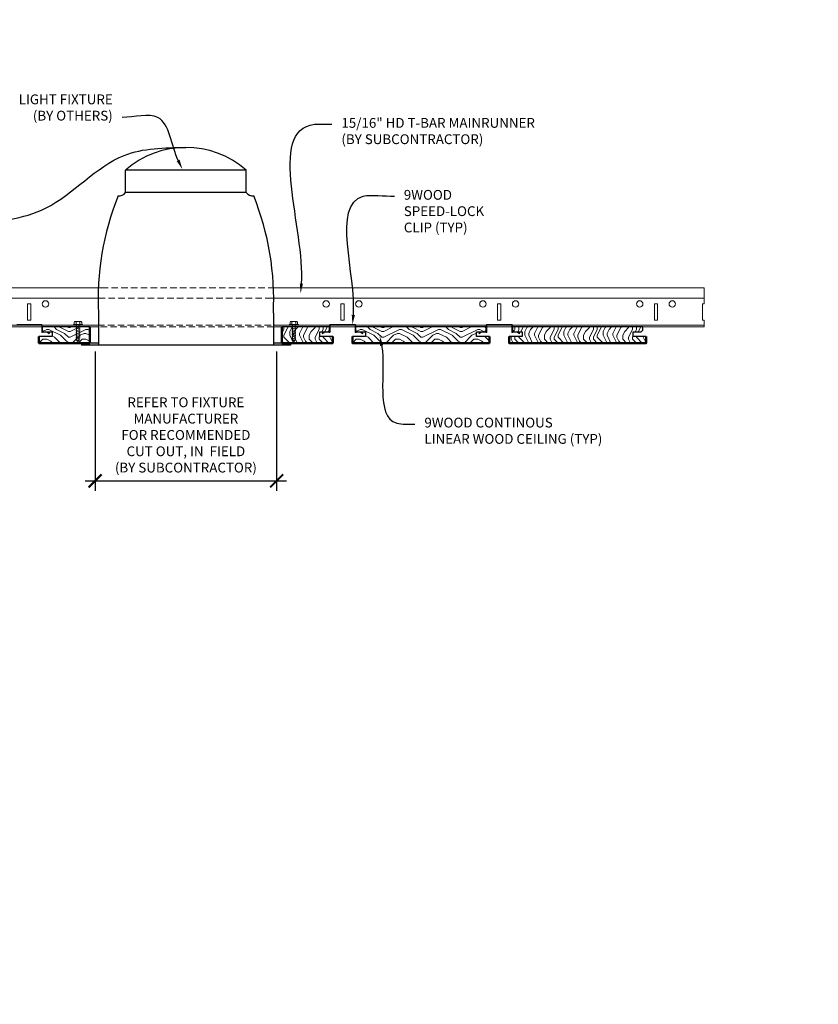
# Model space of a CAD drawing. Units: inches. Extents: x 0 to 3506, y 0 to 1152.
# Drawn here: x 204 to 235, y 696 to 734 of the extents above; entities that cross this region are included whole.
import ezdxf
from ezdxf import colors
from ezdxf.entities.mleader import LeaderData, LeaderLine
from ezdxf.enums import TextEntityAlignment as Align
from ezdxf.math import Vec2, Vec3

# ---------------------------------------------------------------- set-up
doc = ezdxf.new("R2010")
doc.units = ezdxf.units.IN
doc.header["$MEASUREMENT"] = 0
doc.header["$PDMODE"] = 3
doc.header["$PDSIZE"] = 0.15625
doc.linetypes.add('HIDDEN', pattern=[0.375, 0.25, -0.125])
doc.layers.get('0').update_dxf_attribs({"lineweight": 25})
for name, color, linetype, lineweight in [('E-LITE-CLNG', 7, 'Continuous', 25), ('Z-ANNO-DIMS', 1, 'Continuous', 25), ('Z-ANNO-NOTE', 7, 'Continuous', 35), ('Z-CLNG-SUSP', 3, 'Continuous', 18), ('Z-CLNG-TEES', 3, 'Continuous', 18), ('Z-CLNG-WOOD', 5, 'Continuous', 25), ('Z-CLNG-WOOD-PATT', 2, 'Continuous', 15)]:
    doc.layers.add(name, color=color, linetype=linetype, lineweight=lineweight)
doc.layers.add('Z-ANNO-NPLT', color=252, linetype='Continuous', lineweight=35, plot=False)
doc.styles.add('1-4', font='arial.ttf', dxfattribs={"height": 0.375})
doc.styles.get("Standard").update_dxf_attribs({"font": 'arial.ttf', "height": 0.09375})
doc.dimstyles.new('1-4', dxfattribs={"dimscale": 4, "dimtxt": 0.09375, "dimasz": 0.125, "dimexe": 0.09375, "dimexo": 0.0625, "dimgap": 0.0625, "dimtad": 1, "dimtoh": 1, "dimdec": 5, "dimzin": 3, "dimdsep": 46, "dimlunit": 5, "dimtxsty": '1-4', "dimblk": 'ARCHTICK', "dimcen": 0, "dimdle": 0.09375, "dimclrd": 256, "dimclre": 256, "dimclrt": 256, "dimadec": 1, "dimazin": 0, "dimtfac": 1, "dimtdec": 5, "dimtofl": 0, "dimtmove": 0, "dimatfit": 3, "dimfxl": 0, "dimfrac": 2, "dimtolj": 1, "dimtzin": 0, "dimlwd": -1, "dimlwe": -1, "dimarcsym": 0})

# ---------------------------------------------------------------- blocks, each defined once
blk = doc.blocks.new('_ARCHTICK')
at = {"color": 0, "linetype": 'ByBlock', "const_width": 0.15}
blk.add_lwpolyline([(-0.5, -0.5), (0.5, 0.5)], dxfattribs=at)
blk = doc.blocks.new('*D13')
at = {"layer": 'Defpoints', "color": 0}
for p in [(206.895, 721.643), (213.846, 721.643), (213.846, 716.441)]:
    blk.add_point(p, dxfattribs=at)
at = {"layer": 'Z-ANNO-DIMS'}
for p, q in [((206.895, 721.393), (206.895, 716.066)), ((213.846, 721.393), (213.846, 716.066)), ((206.52, 716.441), (214.221, 716.441))]:
    blk.add_line(p, q, dxfattribs=at)
at = {"layer": 'Z-ANNO-DIMS', "xscale": 0.5, "yscale": 0.5, "zscale": 0.5, "rotation": 180}
blk.add_blockref('_ARCHTICK', (206.895, 716.441), dxfattribs=at)
at = {"layer": 'Z-ANNO-DIMS', "xscale": 0.5, "yscale": 0.5, "zscale": 0.5}
blk.add_blockref('_ARCHTICK', (213.846, 716.441), dxfattribs=at)
at = {"layer": 'Z-ANNO-DIMS', "insert": (210.371, 718.2), "char_height": 0.375, "attachment_point": 5, "style": '1-4'}
blk.add_mtext('\\A1;REFER TO FIXTURE\\PMANUFACTURER\\PFOR RECOMMENDED \\PCUT OUT, IN  FIELD \\P(BY SUBCONTRACTOR)', dxfattribs=at)

msp = doc.modelspace()

# ---------------------------------------------------------------- hatches: boundary and pattern name
at = {"layer": 'Z-CLNG-WOOD-PATT'}
h = msp.add_hatch(dxfattribs=at)
h.set_pattern_fill('ENDGRAIN', color=256, scale=1.5, style=0)
h.set_pattern_definition([(0, (205.9459, 721.7153), (1.5, 1.5), [0.075, -1.425]), (0, (204.8959, 721.8653), (1.5, 1.5), [0.15, -1.35]), (0, (205.8709, 721.9403), (1.5, 1.5), [0.075, -1.425]), (0, (204.9709, 722.0903), (1.5, 1.5), [0.075, -1.425]), (0, (205.8709, 722.1653), (1.5, 1.5), [0.075, -1.425]), (0, (205.0459, 722.2403), (1.5, 1.5), [0.075, -1.425]), (0, (205.8709, 722.3153), (1.5, 1.5), [0.075, -1.425]), (0, (205.0459, 722.4653), (1.5, 1.5), [0.075, -0.825, 0.075, -0.525]), (0, (205.0459, 722.6153), (1.5, 1.5), [0.15, -0.75, 0.075, -0.525]), (0, (204.9709, 722.8403), (1.5, 1.5), [0.075, -0.225, 0.075, -0.6, 0.075, -0.45]), (0, (204.8959, 722.9903), (1.5, 1.5), [0.075, -0.3, 0.15, -0.975]), (0, (205.8709, 723.0653), (1.5, 1.5), [0.075, -1.425]), (0, (204.8959, 723.1403), (1.5, 1.5), [0.075, -0.375, 0.075, -0.975]), (45, (204.7459, 721.7153), (2e-16, 1.5), [0.21213, -1.9092]), (45, (206.0209, 721.7153), (2e-16, 1.5), [0.42426, -1.69706]), (45, (206.0209, 722.4653), (2e-16, 1.5), [0.10607, -2.01526]), (45, (204.7459, 722.6153), (2e-16, 1.5), [0.3182, -1.8031]), (45, (206.0209, 722.6153), (2e-16, 1.5), [0.5303, -1.591]), (45, (206.0209, 722.8403), (2e-16, 1.5), [0.3182, -1.8031]), (315, (205.7209, 722.9903), (1.5, -3e-16), [0.10607, -2.01526]), (315, (205.1959, 721.7903), (1.5, -3e-16), [0.21213, -1.9092]), (315, (205.2709, 722.3903), (1.5, -3e-16), [0.21213, -1.9092]), (315, (205.7209, 722.0903), (1.5, -3e-16), [0.2121, -1.9092]), (315, (205.6459, 722.6903), (1.5, -3e-16), [0.2121, -1.9092]), (315, (205.7209, 722.8403), (1.5, -3e-16), [0.3182, -1.8031]), (315, (205.3459, 721.9403), (1.5, -3e-16), [0.3182, -1.8031]), (315, (205.5709, 722.0153), (1.5, -3e-16), [0.3182, -1.8031]), (315, (205.3459, 722.5403), (1.5, -3e-16), [0.3182, -1.8031]), (315, (205.4959, 722.6153), (1.5, -3e-16), [0.3182, -1.8031]), (26.565, (204.8209, 722.01525), (1.5, 6e-10), [0.1677, -3.1864]), (26.565, (205.9459, 721.94025), (1.5, 6e-10), [0.6708, -2.6833]), (26.565, (205.9459, 722.16525), (1.5, 6e-10), [0.6708, -2.6833]), (26.565, (205.9459, 722.31525), (1.5, 6e-10), [0.67082, -1.005, 0.33542, -1.34287]), (26.565, (206.0959, 722.54025), (1.5, 6e-10), [0.1677, -3.1864]), (26.565, (204.7459, 723.06525), (1.5, 6e-10), [0.1677, -3.1864]), (26.565, (205.9459, 723.06525), (1.5, 6e-10), [0.3354, -3.0187]), (333.435, (205.5709, 721.71525), (1.5, -6e-10), [0.3354, -3.0187]), (333.435, (205.0459, 722.09025), (1.5, -6e-10), [0.3354, -3.0187]), (333.435, (205.0459, 721.86525), (1.5, -6e-10), [0.1677, -3.1864]), (333.435, (205.1209, 722.24025), (1.5, -6e-10), [0.5031, -2.851]), (333.435, (205.4209, 722.24025), (1.5, -6e-10), [0.3354, -3.0187]), (333.435, (205.5709, 722.31525), (1.5, -6e-10), [0.3354, -3.0187]), (333.435, (205.1209, 722.46525), (1.5, -6e-10), [0.1677, -3.1864]), (333.435, (205.1959, 722.61525), (1.5, -6e-10), [0.1677, -3.1864]), (333.435, (205.7959, 722.91525), (1.5, -6e-10), [0.1677, -3.1864]), (333.435, (205.7209, 722.39025), (1.5, -6e-10), [0.1677, -3.1864]), (333.435, (205.0459, 722.84025), (1.5, -6e-10), [0.5031, -2.851]), (333.435, (204.9709, 722.99025), (1.5, -6e-10), [0.3354, -3.0187]), (333.435, (205.7959, 722.54025), (1.5, -6e-10), [0.1677, -1.5093, 0.1677, -1.5094]), (333.435, (205.3459, 722.84025), (1.5, -6e-10), [0.3354, -3.0187]), (333.435, (205.4209, 722.99025), (1.5, -6e-10), [0.3354, -3.0187]), (333.435, (204.9709, 723.14025), (1.5, -6e-10), [0.3354, -3.0187]), (333.435, (205.4209, 723.14025), (1.5, -6e-10), [0.3354, -3.0187])])
h.paths.add_polyline_path([(206.695645, 721.715253), (206.695645, 722.340253), (204.870881, 722.340253), (204.870881, 722.215253), (204.933381, 722.152753), (205.245881, 722.152753), (205.245881, 721.965253), (204.745881, 721.965253), (204.745881, 721.715253)])
h = msp.add_hatch(dxfattribs=at)
h.set_pattern_fill('ENDGRAIN', color=256, scale=1.5, angle=90, style=0)
h.set_pattern_definition([(90, (210.7459, 722.9153), (-1.5, 1.5), [0.075, -1.425]), (90, (210.5959, 721.8653), (-1.5, 1.5), [0.15, -1.35]), (90, (210.5209, 722.8403), (-1.5, 1.5), [0.075, -1.425]), (90, (210.3709, 721.9403), (-1.5, 1.5), [0.075, -1.425]), (90, (210.2959, 722.8403), (-1.5, 1.5), [0.075, -1.425]), (90, (210.2209, 722.0153), (-1.5, 1.5), [0.075, -1.425]), (90, (210.1459, 722.8403), (-1.5, 1.5), [0.075, -1.425]), (90, (209.9959, 722.0153), (-1.5, 1.5), [0.075, -0.825, 0.075, -0.525]), (90, (209.8459, 722.0153), (-1.5, 1.5), [0.15, -0.75, 0.075, -0.525]), (90, (209.6209, 721.9403), (-1.5, 1.5), [0.075, -0.225, 0.075, -0.6, 0.075, -0.45]), (90, (209.4709, 721.8653), (-1.5, 1.5), [0.075, -0.3, 0.15, -0.975]), (90, (209.3959, 722.8403), (-1.5, 1.5), [0.075, -1.425]), (90, (209.3209, 721.8653), (-1.5, 1.5), [0.075, -0.375, 0.075, -0.975]), (135, (210.7459, 721.7153), (-1.5, -4e-16), [0.21213, -1.9092]), (135, (210.7459, 722.9903), (-1.5, -4e-16), [0.42426, -1.69706]), (135, (209.9959, 722.9903), (-1.5, -4e-16), [0.10607, -2.01526]), (135, (209.8459, 721.7153), (-1.5, -4e-16), [0.3182, -1.80312]), (135, (209.8459, 722.9903), (-1.5, -4e-16), [0.53033, -1.591]), (135, (209.6209, 722.9903), (-1.5, -4e-16), [0.3182, -1.80312]), (45, (209.4709, 722.6903), (-2e-16, 1.5), [0.10607, -2.01526]), (45, (210.6709, 722.1653), (-2e-16, 1.5), [0.21213, -1.9092]), (45, (210.0709, 722.2403), (-2e-16, 1.5), [0.21213, -1.9092]), (45, (210.3709, 722.6903), (-2e-16, 1.5), [0.21213, -1.9092]), (45, (209.7709, 722.6153), (-2e-16, 1.5), [0.21213, -1.9092]), (45, (209.6209, 722.6903), (-2e-16, 1.5), [0.3182, -1.80312]), (45, (210.5209, 722.3153), (-2e-16, 1.5), [0.3182, -1.80312]), (45, (210.4459, 722.5403), (-2e-16, 1.5), [0.3182, -1.80312]), (45, (209.9209, 722.3153), (-2e-16, 1.5), [0.3182, -1.80312]), (45, (209.8459, 722.4653), (-2e-16, 1.5), [0.3182, -1.80312]), (116.565, (210.4459, 721.79025), (-6e-10, 1.5), [0.1677, -3.1864]), (116.565, (210.5209, 722.91525), (-6e-10, 1.5), [0.67082, -2.68328]), (116.565, (210.2959, 722.91525), (-6e-10, 1.5), [0.67082, -2.68328]), (116.565, (210.1459, 722.91525), (-6e-10, 1.5), [0.67082, -1.005, 0.33541, -1.34287]), (116.565, (209.9209, 723.06525), (-6e-10, 1.5), [0.1677, -3.1864]), (116.565, (209.3959, 721.71525), (-6e-10, 1.5), [0.1677, -3.1864]), (116.565, (209.3959, 722.91525), (-6e-10, 1.5), [0.3354, -3.0187]), (63.435, (210.7459, 722.54025), (6e-10, 1.5), [0.3354, -3.0187]), (63.435, (210.3709, 722.01525), (6e-10, 1.5), [0.3354, -3.0187]), (63.435, (210.5959, 722.01525), (6e-10, 1.5), [0.1677, -3.1864]), (63.435, (210.2209, 722.09025), (6e-10, 1.5), [0.50312, -2.85099]), (63.435, (210.2209, 722.39025), (6e-10, 1.5), [0.3354, -3.0187]), (63.435, (210.1459, 722.54025), (6e-10, 1.5), [0.3354, -3.0187]), (63.435, (209.9959, 722.09025), (6e-10, 1.5), [0.1677, -3.1864]), (63.435, (209.8459, 722.16525), (6e-10, 1.5), [0.1677, -3.1864]), (63.435, (209.5459, 722.76525), (6e-10, 1.5), [0.1677, -3.1864]), (63.435, (210.0709, 722.69025), (6e-10, 1.5), [0.1677, -3.1864]), (63.435, (209.6209, 722.01525), (6e-10, 1.5), [0.50312, -2.85099]), (63.435, (209.4709, 721.94025), (6e-10, 1.5), [0.3354, -3.0187]), (63.435, (209.9209, 722.76525), (6e-10, 1.5), [0.1677, -1.5093, 0.1677, -1.5094]), (63.435, (209.6209, 722.31525), (6e-10, 1.5), [0.3354, -3.0187]), (63.435, (209.4709, 722.39025), (6e-10, 1.5), [0.3354, -3.0187]), (63.435, (209.3209, 721.94025), (6e-10, 1.5), [0.3354, -3.0187]), (63.435, (209.3209, 722.39025), (6e-10, 1.5), [0.3354, -3.0187])])
h.paths.add_polyline_path([(214.046117, 722.340253), (214.046117, 721.715253), (215.995881, 721.715253), (215.995881, 721.965253), (215.495881, 721.965253), (215.495881, 722.152753), (215.808381, 722.152753), (215.870881, 722.215253), (215.870881, 722.340253)])
h = msp.add_hatch(dxfattribs=at)
h.set_pattern_fill('ENDGRAIN', color=256, scale=1.5, style=0)
h.set_pattern_definition([(0, (217.9459, 721.7153), (1.5, 1.5), [0.075, -1.425]), (0, (216.8959, 721.8653), (1.5, 1.5), [0.15, -1.35]), (0, (217.8709, 721.9403), (1.5, 1.5), [0.075, -1.425]), (0, (216.9709, 722.0903), (1.5, 1.5), [0.075, -1.425]), (0, (217.8709, 722.1653), (1.5, 1.5), [0.075, -1.425]), (0, (217.0459, 722.2403), (1.5, 1.5), [0.075, -1.425]), (0, (217.8709, 722.3153), (1.5, 1.5), [0.075, -1.425]), (0, (217.0459, 722.4653), (1.5, 1.5), [0.075, -0.825, 0.075, -0.525]), (0, (217.0459, 722.6153), (1.5, 1.5), [0.15, -0.75, 0.075, -0.525]), (0, (216.9709, 722.8403), (1.5, 1.5), [0.075, -0.225, 0.075, -0.6, 0.075, -0.45]), (0, (216.8959, 722.9903), (1.5, 1.5), [0.075, -0.3, 0.15, -0.975]), (0, (217.8709, 723.0653), (1.5, 1.5), [0.075, -1.425]), (0, (216.8959, 723.1403), (1.5, 1.5), [0.075, -0.375, 0.075, -0.975]), (45, (216.7459, 721.7153), (2e-16, 1.5), [0.21213, -1.9092]), (45, (218.0209, 721.7153), (2e-16, 1.5), [0.42426, -1.69706]), (45, (218.0209, 722.4653), (2e-16, 1.5), [0.10607, -2.01526]), (45, (216.7459, 722.6153), (2e-16, 1.5), [0.3182, -1.80312]), (45, (218.0209, 722.6153), (2e-16, 1.5), [0.53033, -1.591]), (45, (218.0209, 722.8403), (2e-16, 1.5), [0.3182, -1.80312]), (315, (217.7209, 722.9903), (1.5, -3e-16), [0.10607, -2.01526]), (315, (217.1959, 721.7903), (1.5, -3e-16), [0.21213, -1.9092]), (315, (217.2709, 722.3903), (1.5, -3e-16), [0.21213, -1.9092]), (315, (217.7209, 722.0903), (1.5, -3e-16), [0.21213, -1.9092]), (315, (217.6459, 722.6903), (1.5, -3e-16), [0.21213, -1.9092]), (315, (217.7209, 722.8403), (1.5, -3e-16), [0.3182, -1.80312]), (315, (217.3459, 721.9403), (1.5, -3e-16), [0.3182, -1.80312]), (315, (217.5709, 722.0153), (1.5, -3e-16), [0.3182, -1.80312]), (315, (217.3459, 722.5403), (1.5, -3e-16), [0.3182, -1.80312]), (315, (217.4959, 722.6153), (1.5, -3e-16), [0.3182, -1.80312]), (26.565, (216.8209, 722.01525), (1.5, 6e-10), [0.1677, -3.1864]), (26.565, (217.9459, 721.94025), (1.5, 6e-10), [0.67082, -2.68328]), (26.565, (217.9459, 722.16525), (1.5, 6e-10), [0.67082, -2.68328]), (26.565, (217.9459, 722.31525), (1.5, 6e-10), [0.67082, -1.005, 0.33542, -1.34287]), (26.565, (218.0959, 722.54025), (1.5, 6e-10), [0.1677, -3.1864]), (26.565, (216.7459, 723.06525), (1.5, 6e-10), [0.1677, -3.1864]), (26.565, (217.9459, 723.06525), (1.5, 6e-10), [0.3354, -3.0187]), (333.435, (217.5709, 721.71525), (1.5, -6e-10), [0.3354, -3.0187]), (333.435, (217.0459, 722.09025), (1.5, -6e-10), [0.3354, -3.0187]), (333.435, (217.0459, 721.86525), (1.5, -6e-10), [0.1677, -3.1864]), (333.435, (217.1209, 722.24025), (1.5, -6e-10), [0.50312, -2.851]), (333.435, (217.4209, 722.24025), (1.5, -6e-10), [0.3354, -3.0187]), (333.435, (217.5709, 722.31525), (1.5, -6e-10), [0.3354, -3.0187]), (333.435, (217.1209, 722.46525), (1.5, -6e-10), [0.1677, -3.1864]), (333.435, (217.1959, 722.61525), (1.5, -6e-10), [0.1677, -3.1864]), (333.435, (217.7959, 722.91525), (1.5, -6e-10), [0.1677, -3.1864]), (333.435, (217.7209, 722.39025), (1.5, -6e-10), [0.1677, -3.1864]), (333.435, (217.0459, 722.84025), (1.5, -6e-10), [0.50312, -2.851]), (333.435, (216.9709, 722.99025), (1.5, -6e-10), [0.3354, -3.0187]), (333.435, (217.7959, 722.54025), (1.5, -6e-10), [0.1677, -1.5093, 0.1677, -1.5094]), (333.435, (217.3459, 722.84025), (1.5, -6e-10), [0.3354, -3.0187]), (333.435, (217.4209, 722.99025), (1.5, -6e-10), [0.3354, -3.0187]), (333.435, (216.9709, 723.14025), (1.5, -6e-10), [0.3354, -3.0187]), (333.435, (217.4209, 723.14025), (1.5, -6e-10), [0.3354, -3.0187])])
h.paths.add_polyline_path([(221.495881, 722.152753), (221.808381, 722.152753), (221.870881, 722.215253), (221.870881, 722.340253), (216.870881, 722.340253), (216.870881, 722.215253), (216.933381, 722.152753), (217.245881, 722.152753), (217.245881, 721.965253), (216.745881, 721.965253), (216.745881, 721.715253), (221.995881, 721.715253), (221.995881, 721.965253), (221.495881, 721.965253)])
h = msp.add_hatch(dxfattribs=at)
h.set_pattern_fill('ENDGRAIN', color=256, scale=1.5, angle=90, style=0)
h.set_pattern_definition([(90, (222.7459, 722.9153), (-1.5, 1.5), [0.075, -1.425]), (90, (222.5959, 721.8653), (-1.5, 1.5), [0.15, -1.35]), (90, (222.5209, 722.8403), (-1.5, 1.5), [0.075, -1.425]), (90, (222.3709, 721.9403), (-1.5, 1.5), [0.075, -1.425]), (90, (222.2959, 722.8403), (-1.5, 1.5), [0.075, -1.425]), (90, (222.2209, 722.0153), (-1.5, 1.5), [0.075, -1.425]), (90, (222.1459, 722.8403), (-1.5, 1.5), [0.075, -1.425]), (90, (221.9959, 722.0153), (-1.5, 1.5), [0.075, -0.825, 0.075, -0.525]), (90, (221.8459, 722.0153), (-1.5, 1.5), [0.15, -0.75, 0.075, -0.525]), (90, (221.6209, 721.9403), (-1.5, 1.5), [0.075, -0.225, 0.075, -0.6, 0.075, -0.45]), (90, (221.4709, 721.8653), (-1.5, 1.5), [0.075, -0.3, 0.15, -0.975]), (90, (221.3959, 722.8403), (-1.5, 1.5), [0.075, -1.425]), (90, (221.3209, 721.8653), (-1.5, 1.5), [0.075, -0.375, 0.075, -0.975]), (135, (222.7459, 721.7153), (-1.5, -4e-16), [0.21213, -1.9092]), (135, (222.7459, 722.9903), (-1.5, -4e-16), [0.42426, -1.69706]), (135, (221.9959, 722.9903), (-1.5, -4e-16), [0.10607, -2.01526]), (135, (221.8459, 721.7153), (-1.5, -4e-16), [0.3182, -1.80312]), (135, (221.8459, 722.9903), (-1.5, -4e-16), [0.53033, -1.591]), (135, (221.6209, 722.9903), (-1.5, -4e-16), [0.3182, -1.80312]), (45, (221.4709, 722.6903), (-2e-16, 1.5), [0.10607, -2.01526]), (45, (222.6709, 722.1653), (-2e-16, 1.5), [0.21213, -1.9092]), (45, (222.0709, 722.2403), (-2e-16, 1.5), [0.21213, -1.9092]), (45, (222.3709, 722.6903), (-2e-16, 1.5), [0.21213, -1.9092]), (45, (221.7709, 722.6153), (-2e-16, 1.5), [0.21213, -1.9092]), (45, (221.6209, 722.6903), (-2e-16, 1.5), [0.3182, -1.80312]), (45, (222.5209, 722.3153), (-2e-16, 1.5), [0.3182, -1.80312]), (45, (222.4459, 722.5403), (-2e-16, 1.5), [0.3182, -1.80312]), (45, (221.9209, 722.3153), (-2e-16, 1.5), [0.3182, -1.80312]), (45, (221.8459, 722.4653), (-2e-16, 1.5), [0.3182, -1.80312]), (116.565, (222.4459, 721.79025), (-6e-10, 1.5), [0.1677, -3.1864]), (116.565, (222.5209, 722.91525), (-6e-10, 1.5), [0.67082, -2.68328]), (116.565, (222.2959, 722.91525), (-6e-10, 1.5), [0.67082, -2.68328]), (116.565, (222.1459, 722.91525), (-6e-10, 1.5), [0.67082, -1.005, 0.33541, -1.34287]), (116.565, (221.9209, 723.06525), (-6e-10, 1.5), [0.1677, -3.1864]), (116.565, (221.3959, 721.71525), (-6e-10, 1.5), [0.1677, -3.1864]), (116.565, (221.3959, 722.91525), (-6e-10, 1.5), [0.3354, -3.0187]), (63.435, (222.7459, 722.54025), (6e-10, 1.5), [0.3354, -3.0187]), (63.435, (222.3709, 722.01525), (6e-10, 1.5), [0.3354, -3.0187]), (63.435, (222.5959, 722.01525), (6e-10, 1.5), [0.1677, -3.1864]), (63.435, (222.2209, 722.09025), (6e-10, 1.5), [0.50312, -2.85099]), (63.435, (222.2209, 722.39025), (6e-10, 1.5), [0.3354, -3.0187]), (63.435, (222.1459, 722.54025), (6e-10, 1.5), [0.3354, -3.0187]), (63.435, (221.9959, 722.09025), (6e-10, 1.5), [0.1677, -3.1864]), (63.435, (221.8459, 722.16525), (6e-10, 1.5), [0.1677, -3.1864]), (63.435, (221.5459, 722.76525), (6e-10, 1.5), [0.1677, -3.1864]), (63.435, (222.0709, 722.69025), (6e-10, 1.5), [0.1677, -3.1864]), (63.435, (221.6209, 722.01525), (6e-10, 1.5), [0.50312, -2.85099]), (63.435, (221.4709, 721.94025), (6e-10, 1.5), [0.3354, -3.0187]), (63.435, (221.9209, 722.76525), (6e-10, 1.5), [0.1677, -1.5093, 0.1677, -1.5094]), (63.435, (221.6209, 722.31525), (6e-10, 1.5), [0.3354, -3.0187]), (63.435, (221.4709, 722.39025), (6e-10, 1.5), [0.3354, -3.0187]), (63.435, (221.3209, 721.94025), (6e-10, 1.5), [0.3354, -3.0187]), (63.435, (221.3209, 722.39025), (6e-10, 1.5), [0.3354, -3.0187])])
h.paths.add_polyline_path([(227.495881, 722.152753), (227.808381, 722.152753), (227.870881, 722.215253), (227.870881, 722.340253), (222.870881, 722.340253), (222.870881, 722.215253), (222.933381, 722.152753), (223.245881, 722.152753), (223.245881, 721.965253), (222.745881, 721.965253), (222.745881, 721.715253), (227.995881, 721.715253), (227.995881, 721.965253), (227.495881, 721.965253)])

# ---------------------------------------------------------------- linework, layer by layer
at = {"layer": 'E-LITE-CLNG'}
for p, q in [((212.680315, 728.345178), (208.061446, 728.345178)), ((208.061446, 727.47914), (208.061446, 728.345178)), ((212.680315, 727.47914), (212.680315, 728.345178)), ((212.680315, 727.47914), (208.061446, 727.47914)), ((207.020409, 722.860271), (207.020409, 721.643083)), ((213.721352, 722.86997), (213.721352, 721.643083)), ((207.020409, 721.715253), (206.370881, 721.715253)), ((206.370881, 721.715253), (206.370881, 721.643083)), ((214.370881, 721.715253), (213.721352, 721.715253)), ((214.370881, 721.715253), (214.370881, 721.643083)), ((214.370881, 721.643083), (206.370881, 721.643083))]:
    msp.add_line(p, q, dxfattribs=at)
for centre, radius, start, end in [((210.370881, 725.698951), 3.512265, 48.8879096, 131.1120904), ((217.598552, 723.394214), 10.59161, 158.05173, 182.8896129), ((207.797987, 727.685571), 0.33376, 266.0150608, 322.0338193), ((212.943775, 727.685571), 0.33376, 217.9661807, 273.9849392), ((203.143209, 723.394214), 10.59161, 357.1103871, 21.94827)]:
    msp.add_arc(centre, radius, start, end, dxfattribs=at)
msp.add_spline([(202.152872, 726.274687), (205.002478, 726.887025), (208.014404, 728.907128), (210.370881, 729.211216)], degree=3, dxfattribs=at)
at = {"layer": 'Z-CLNG-SUSP'}
for p, q in [((206.093639, 722.435953), (206.093639, 722.524827)), ((206.349514, 722.543753), (206.126439, 722.543753)), ((206.165808, 722.435953), (206.165808, 722.524827)), ((206.310145, 722.435953), (206.310145, 722.524827)), ((206.382314, 722.524827), (206.382314, 722.435953)), ((214.359447, 722.524827), (214.359447, 722.435953)), ((214.392247, 722.543753), (214.615323, 722.543753)), ((214.431616, 722.435953), (214.431616, 722.524827)), ((214.575954, 722.435953), (214.575954, 722.524827)), ((214.648123, 722.435953), (214.648123, 722.524827)), ((204.808381, 722.414003), (204.808381, 722.402753)), ((206.063977, 722.435953), (206.411977, 722.435953)), ((206.063977, 722.435953), (206.063977, 722.402753)), ((206.063977, 722.402753), (206.411977, 722.402753)), ((206.319977, 722.355878), (206.155977, 722.324628)), ((206.319977, 722.293378), (206.155977, 722.262128)), ((206.319977, 722.230878), (206.155977, 722.199628)), ((206.319977, 722.168378), (206.155977, 722.137128)), ((206.319977, 722.105878), (206.155977, 722.074628)), ((206.186047, 722.402753), (206.186047, 721.829682)), ((206.289906, 722.402753), (206.289906, 721.829682)), ((206.411977, 722.435953), (206.411977, 722.402753)), ((214.677785, 722.435953), (214.329785, 722.435953)), ((214.329785, 722.435953), (214.329785, 722.402753)), ((214.677785, 722.402753), (214.329785, 722.402753)), ((214.421785, 722.355878), (214.585785, 722.324628)), ((214.421785, 722.293378), (214.585785, 722.262128)), ((214.421785, 722.230878), (214.585785, 722.199628)), ((214.421785, 722.168378), (214.585785, 722.137128)), ((214.421785, 722.105878), (214.585785, 722.074628)), ((214.451855, 722.402753), (214.451855, 721.829682)), ((214.555715, 722.402753), (214.555715, 721.829682)), ((214.677785, 722.435953), (214.677785, 722.402753)), ((215.933381, 722.414003), (215.933381, 722.402753)), ((216.808381, 722.414003), (216.808381, 722.402753)), ((221.933381, 722.414003), (221.933381, 722.402753)), ((222.808381, 722.414003), (222.808381, 722.402753)), ((206.319977, 722.043378), (206.155977, 722.012128)), ((206.319977, 721.980878), (206.155977, 721.949628)), ((206.319977, 721.918378), (206.155977, 721.887128)), ((206.186047, 721.829682), (206.237977, 721.777753)), ((206.186047, 721.829682), (206.263625, 721.829682)), ((206.263625, 721.829682), (206.237977, 721.777753)), ((206.289906, 721.829682), (206.237977, 721.777753)), ((214.421785, 722.043378), (214.585785, 722.012128)), ((214.421785, 721.980878), (214.585785, 721.949628)), ((214.421785, 721.918378), (214.585785, 721.887128)), ((214.451855, 721.829682), (214.503785, 721.777753)), ((214.478136, 721.829682), (214.503785, 721.777753)), ((214.555715, 721.829682), (214.478136, 721.829682)), ((214.555715, 721.829682), (214.503785, 721.777753))]:
    msp.add_line(p, q, dxfattribs=at)
at = {"layer": 'Z-CLNG-SUSP', "extrusion": (0, 0, -1), "flags": 128}
for points in [[(-206.093639, 722.524827), (-206.110816, 722.53868), (-206.129723, 722.54128), (-206.148631, 722.53868), (-206.165808, 722.524827)], [(-206.165808, 722.524827), (-206.200162, 722.53868), (-206.237977, 722.54128), (-206.275791, 722.53868), (-206.310145, 722.524827)], [(-206.310145, 722.524827), (-206.327322, 722.53868), (-206.34623, 722.54128), (-206.365137, 722.53868), (-206.382314, 722.524827)]]:
    msp.add_lwpolyline(points, dxfattribs=at)
at = {"layer": 'Z-CLNG-SUSP', "extrusion": (0, 0, -1)}
for points in [[(-214.431616, 722.524827), (-214.414439, 722.53868), (-214.395532, 722.54128), (-214.376625, 722.53868), (-214.359447, 722.524827)], [(-214.575954, 722.524827), (-214.5416, 722.53868), (-214.503785, 722.54128), (-214.46597, 722.53868), (-214.431616, 722.524827)], [(-214.648123, 722.524827), (-214.630946, 722.53868), (-214.612038, 722.54128), (-214.593131, 722.53868), (-214.575954, 722.524827)]]:
    msp.add_lwpolyline(points, dxfattribs=at)
at = {"layer": 'Z-CLNG-SUSP'}
msp.add_lwpolyline([(203.902131, 722.434003), (204.839631, 722.434003, -0.414213562), (204.870881, 722.402753), (204.870881, 722.148679, 0.44108529), (204.883152, 722.137475), (205.049403, 722.152624, -0.169598699), (205.069394, 722.147623), (205.149782, 722.094825), (205.138803, 722.078108), (205.058414, 722.130906, 0.169598699), (205.051218, 722.132706), (204.884966, 722.117558, -0.44108529), (204.850881, 722.148679), (204.850881, 722.402753, 0.414213562), (204.839631, 722.414003), (203.902131, 722.414003, 0.414213562)], format="xyb", dxfattribs=at)
for points in [[(217.069394, 722.147623), (217.149782, 722.094825), (217.138803, 722.078108), (217.058414, 722.130906, 0.169598699), (217.051218, 722.132706), (216.884966, 722.117558, -0.44108529), (216.850881, 722.148679), (216.850881, 722.402753, 0.414213562), (216.839631, 722.414003), (215.902131, 722.414003, 0.414213562), (215.890881, 722.402753), (215.890881, 722.148679, -0.44108529), (215.856795, 722.117558), (215.690544, 722.132706, 0.169598699), (215.683347, 722.130906), (215.602959, 722.078108), (215.591979, 722.094825), (215.672368, 722.147623, -0.169598699), (215.692359, 722.152624), (215.85861, 722.137475, 0.44108529), (215.870881, 722.148679), (215.870881, 722.402753, -0.414213562), (215.902131, 722.434003), (216.839631, 722.434003, -0.414213562), (216.870881, 722.402753), (216.870881, 722.148679, 0.44108529), (216.883152, 722.137475), (217.049403, 722.152624, -0.169598699)], [(223.069394, 722.147623), (223.149782, 722.094825), (223.138803, 722.078108), (223.058414, 722.130906, 0.169598699), (223.051218, 722.132706), (222.884966, 722.117558, -0.44108529), (222.850881, 722.148679), (222.850881, 722.402753, 0.414213562), (222.839631, 722.414003), (221.902131, 722.414003, 0.414213562), (221.890881, 722.402753), (221.890881, 722.148679, -0.44108529), (221.856795, 722.117558), (221.690544, 722.132706, 0.169598699), (221.683347, 722.130906), (221.602959, 722.078108), (221.591979, 722.094825), (221.672368, 722.147623, -0.169598699), (221.692359, 722.152624), (221.85861, 722.137475, 0.44108529), (221.870881, 722.148679), (221.870881, 722.402753, -0.414213562), (221.902131, 722.434003), (222.839631, 722.434003, -0.414213562), (222.870881, 722.402753), (222.870881, 722.148679, 0.44108529), (222.883152, 722.137475), (223.049403, 722.152624, -0.169598699)]]:
    msp.add_lwpolyline(points, format="xyb", close=True, dxfattribs=at)
at = {"layer": 'Z-CLNG-SUSP', "flags": 128}
msp.add_lwpolyline([(206.289906, 721.934003), (206.289888, 721.933183), (206.289834, 721.932256), (206.289744, 721.931222), (206.289618, 721.93008), (206.289456, 721.928833), (206.289258, 721.927481), (206.289025, 721.926025), (206.288756, 721.924467), (206.288452, 721.922806), (206.288113, 721.921044), (206.287739, 721.919183), (206.287331, 721.917224), (206.286888, 721.915168), (206.286411, 721.913016), (206.285901, 721.91077), (206.285357, 721.908432), (206.284781, 721.906004), (206.284172, 721.903486), (206.28353, 721.900881), (206.282858, 721.89819), (206.282154, 721.895416), (206.281419, 721.89256), (206.280654, 721.889624), (206.27986, 721.88661), (206.279036, 721.883521), (206.278184, 721.880359), (206.277304, 721.877125), (206.276397, 721.873822), (206.275463, 721.870452), (206.274503, 721.867018), (206.273517, 721.863523), (206.272507, 721.859967), (206.271473, 721.856354), (206.270416, 721.852687), (206.269336, 721.848968), (206.268234, 721.845199), (206.267112, 721.841384), (206.265969, 721.837524), (206.264806, 721.833623), (206.263625, 721.829682)], dxfattribs=at)
at = {"layer": 'Z-CLNG-SUSP'}
msp.add_lwpolyline([(214.451855, 721.934003), (214.451873, 721.933183), (214.451928, 721.932256), (214.452018, 721.931222), (214.452144, 721.93008), (214.452306, 721.928833), (214.452503, 721.927481), (214.452737, 721.926025), (214.453005, 721.924467), (214.453309, 721.922806), (214.453648, 721.921044), (214.454022, 721.919183), (214.454431, 721.917224), (214.454874, 721.915168), (214.45535, 721.913016), (214.455861, 721.91077), (214.456404, 721.908432), (214.456981, 721.906004), (214.45759, 721.903486), (214.458231, 721.900881), (214.458904, 721.89819), (214.459608, 721.895416), (214.460343, 721.89256), (214.461107, 721.889624), (214.461902, 721.88661), (214.462725, 721.883521), (214.463578, 721.880359), (214.464458, 721.877125), (214.465365, 721.873822), (214.466299, 721.870452), (214.467259, 721.867018), (214.468244, 721.863523), (214.469254, 721.859967), (214.470288, 721.856354), (214.471346, 721.852687), (214.472426, 721.848968), (214.473527, 721.845199), (214.47465, 721.841384), (214.475793, 721.837524), (214.476955, 721.833623), (214.478136, 721.829682)], dxfattribs=at)
for centre, start, end in [((206.126439, 722.505867), 90, 149.969892), ((206.349514, 722.505867), 30.030108, 90), ((214.392247, 722.505867), 90, 149.969892), ((214.615323, 722.505867), 30.030108, 90)]:
    msp.add_arc(centre, 0.037886, start, end, dxfattribs=at)
at = {"layer": 'Z-CLNG-TEES'}
for p, q in [((190.542674, 723.840253), (207.143618, 723.840253)), ((213.598144, 723.840253), (230.209242, 723.840253)), ((230.209242, 723.840253), (230.209242, 723.215253)), ((190.542674, 723.434003), (207.085767, 723.434003)), ((213.655994, 723.434003), (230.209242, 723.434003)), ((230.209242, 722.340253), (230.209242, 722.590253)), ((190.542674, 722.402753), (207.010098, 722.402753)), ((190.542674, 722.340253), (207.008757, 722.340253)), ((213.731664, 722.402753), (230.209242, 722.402753)), ((213.733005, 722.340253), (230.209242, 722.340253))]:
    msp.add_line(p, q, dxfattribs=at)
at = {"layer": 'Z-CLNG-TEES', "linetype": 'HIDDEN', "lineweight": 13}
for p, q in [((207.143618, 723.840253), (213.598144, 723.840253)), ((213.655994, 723.434003), (207.085767, 723.434003)), ((213.733005, 722.340253), (207.008757, 722.340253)), ((207.010098, 722.402753), (213.731664, 722.402753))]:
    msp.add_line(p, q, dxfattribs=at)
at = {"layer": 'Z-CLNG-TEES'}
for points in [[(204.308381, 722.590253), (204.433381, 722.590253), (204.433381, 723.215253), (204.308381, 723.215253)], [(216.308381, 722.590253), (216.433381, 722.590253), (216.433381, 723.215253), (216.308381, 723.215253)], [(222.308381, 722.590253), (222.433381, 722.590253), (222.433381, 723.215253), (222.308381, 723.215253)], [(228.308381, 722.590253), (228.433381, 722.590253), (228.433381, 723.215253), (228.308381, 723.215253)]]:
    msp.add_lwpolyline(points, close=True, dxfattribs=at)
msp.add_lwpolyline([(230.209242, 723.215253), (230.146742, 723.215253), (230.146742, 722.590253), (230.209242, 722.590253)], dxfattribs=at)
for centre in [(204.995881, 723.215253), (215.745881, 723.215253), (216.995881, 723.215253), (221.745881, 723.215253), (222.995881, 723.215253), (227.745881, 723.215253), (228.995881, 723.215253)]:
    msp.add_circle(centre, 0.125, dxfattribs=at)
at = {"layer": 'Z-CLNG-WOOD', "lineweight": 50}
for p, q in [((206.695645, 721.715253), (206.695645, 722.340253)), ((214.046117, 721.715253), (214.046117, 722.340253))]:
    msp.add_line(p, q, dxfattribs=at)
at = {"layer": 'Z-CLNG-WOOD'}
for points in [[(206.695645, 722.340253), (204.870881, 722.340253), (204.870881, 722.215253), (204.933381, 722.152753), (205.245881, 722.152753), (205.245881, 721.965253), (204.745881, 721.965253)], [(215.995881, 721.965253), (215.495881, 721.965253), (215.495881, 722.152753), (215.808381, 722.152753), (215.870881, 722.215253), (215.870881, 722.340253), (214.046117, 722.340253)], [(221.995881, 721.965253), (221.495881, 721.965253), (221.495881, 722.152753), (221.808381, 722.152753), (221.870881, 722.215253), (221.870881, 722.340253), (216.870881, 722.340253), (216.870881, 722.215253), (216.933381, 722.152753), (217.245881, 722.152753), (217.245881, 721.965253), (216.745881, 721.965253)], [(227.995881, 721.965253), (227.495881, 721.965253), (227.495881, 722.152753), (227.808381, 722.152753), (227.870881, 722.215253), (227.870881, 722.340253), (222.870881, 722.340253), (222.870881, 722.215253), (222.933381, 722.152753), (223.245881, 722.152753), (223.245881, 721.965253), (222.745881, 721.965253)]]:
    msp.add_lwpolyline(points, dxfattribs=at)
at = {"layer": 'Z-CLNG-WOOD', "lineweight": 50}
for points in [[(204.745881, 721.965253), (204.745881, 721.715253), (206.695645, 721.715253)], [(214.046117, 721.715253), (215.995881, 721.715253), (215.995881, 721.965253)], [(216.745881, 721.965253), (216.745881, 721.715253), (221.995881, 721.715253), (221.995881, 721.965253)], [(222.745881, 721.965253), (222.745881, 721.715253), (227.995881, 721.715253), (227.995881, 721.965253)]]:
    msp.add_lwpolyline(points, dxfattribs=at)

# ---------------------------------------------------------------- texts
at = {"layer": 'Z-ANNO-NPLT'}
msp.add_text('5/8" THICK MEMBER', height=132, rotation=32.8258798, dxfattribs=at).set_placement((11.245932, 110.198596), align=Align.TOP_LEFT)

# ---------------------------------------------------------------- dimensions: what is measured, and where the dimension line sits
at = {"layer": 'Z-ANNO-DIMS'}
dim = msp.add_linear_dim(base=(213.846352, 716.441164), p1=(206.895409, 721.643083), p2=(213.846352, 721.643083), text='REFER TO FIXTURE\\PMANUFACTURER\\PFOR RECOMMENDED \\PCUT OUT, IN  FIELD \\P(BY SUBCONTRACTOR)', dimstyle='1-4', override={"dimpost": '"'}, dxfattribs=at)
dim.commit()
dim.dimension.update_dxf_attribs({"geometry": '*D13', "text_midpoint": (210.370881, 718.200287)})

# ---------------------------------------------------------------- leaders
at = {"layer": 'Z-ANNO-NOTE'}
ml = msp.add_multileader_mtext('Standard', dxfattribs=at)
ml.set_content('LIGHT FIXTURE\\P(BY OTHERS)', color=256, style='1-4')
ml.set_leader_properties()
ml.build(insert=Vec2(0, 0))
ml.multileader.update_dxf_attribs({"leader_type": 2, "text_right_attachment_type": 3, "dogleg_length": 0.36, "arrow_head_size": 0.375, "scale": 4})
ctx = ml.context
ctx.base_point, ctx.scale, ctx.char_height, ctx.arrow_head_size, ctx.landing_gap_size, ctx.plane_origin = Vec3(203.347363, 730.99719), 4, 0.375, 0.375, 0.36, Vec3(210.235753, 727.48671)
ctx.right_attachment, ctx.text_align_type = 3, 2
notes = []
notes.append((ctx, [(0, (1, 1, 0), (209.37017, 730.359144), (-1, 0), 1.44, [(0, [(210.235753, 728.375803), (209.301902, 730.359144)], 0, [])])]))
ctx.mtext.insert, ctx.mtext.alignment, ctx.mtext.flow_direction = Vec3(207.57017, 731.239814), 3, 5
ml = msp.add_multileader_mtext('Standard', dxfattribs=at)
ml.set_content('15/16" HD T-BAR MAINRUNNER\\P(BY SUBCONTRACTOR)', color=256, style='1-4')
ml.set_leader_properties()
ml.build(insert=Vec2(0, 0))
ml.multileader.update_dxf_attribs({"leader_type": 2, "text_right_attachment_type": 3, "dogleg_length": 0.36, "arrow_head_size": 0.375, "scale": 4})
ctx = ml.context
ctx.base_point, ctx.scale, ctx.char_height, ctx.arrow_head_size, ctx.landing_gap_size, ctx.plane_origin = Vec3(215.965804, 730.095467), 4, 0.375, 0.375, 0.36, Vec3(214.763523, 723.621296)
ctx.right_attachment = 3
notes.append((ctx, [(0, (1, 1, 0), (214.525804, 730.095467), (1, 0), 1.44, [(0, [(214.763523, 723.621296), (215.294222, 730.095467)], 0, [])])]))
ctx.mtext.insert, ctx.mtext.flow_direction = Vec3(216.325804, 730.338092), 5
ml = msp.add_multileader_mtext('Standard', dxfattribs=at)
ml.set_content('9WOOD\\PSPEED-LOCK\\PCLIP (TYP)', color=256, style='1-4')
ml.set_leader_properties()
ml.build(insert=Vec2(0, 0))
ml.multileader.update_dxf_attribs({"leader_type": 2, "text_right_attachment_type": 3, "dogleg_length": 0.36, "arrow_head_size": 0.375, "scale": 4})
ctx = ml.context
ctx.base_point, ctx.scale, ctx.char_height, ctx.arrow_head_size, ctx.landing_gap_size, ctx.plane_origin = Vec3(218.355741, 727.340038), 4, 0.375, 0.375, 0.36, Vec3(214.763523, 720.865867)
ctx.right_attachment = 3
notes.append((ctx, [(0, (1, 1, 0), (216.915741, 727.340038), (1, 0), 1.44, [(0, [(216.751435, 722.422574), (217.164542, 727.340038)], 0, [])])]))
ctx.mtext.insert, ctx.mtext.flow_direction = Vec3(218.715741, 727.582662), 5
ml = msp.add_multileader_mtext('Standard', dxfattribs=at)
ml.set_content('9WOOD CONTINOUS\\PLINEAR WOOD CEILING (TYP)', color=256, style='1-4')
ml.set_leader_properties()
ml.build(insert=Vec2(0, 0))
ml.multileader.update_dxf_attribs({"leader_type": 2, "text_right_attachment_type": 3, "dogleg_length": 0.36, "arrow_head_size": 0.375, "scale": 4})
ctx = ml.context
ctx.base_point, ctx.scale, ctx.char_height, ctx.arrow_head_size, ctx.landing_gap_size, ctx.plane_origin = Vec3(219.143049, 718.617932), 4, 0.375, 0.375, 0.36, Vec3(218.033157, 721.538338)
ctx.right_attachment = 3
notes.append((ctx, [(0, (1, 1, 0), (217.703049, 718.617932), (1, 0), 1.44, [(0, [(217.795085, 721.988338), (218.442215, 718.652235)], 0, [])])]))
ctx.mtext.insert, ctx.mtext.flow_direction = Vec3(219.503049, 718.860556), 5
for ctx, leaders in notes:
    for number, flags, end, landing, length, lines in leaders:
        leader = LeaderData()
        leader.index, (leader.has_last_leader_line, leader.has_dogleg_vector, leader.attachment_direction) = number, flags
        leader.last_leader_point, leader.dogleg_vector, leader.dogleg_length = Vec3(end), Vec3(landing), length
        for number, points, colour, breaks in lines:
            line = LeaderLine()
            line.index, line.vertices, line.color, line.breaks = number, Vec3.list(points), colors.encode_raw_color(colour), breaks
            leader.lines.append(line)
        ctx.leaders.append(leader)

doc.saveas('drawing.dxf')
